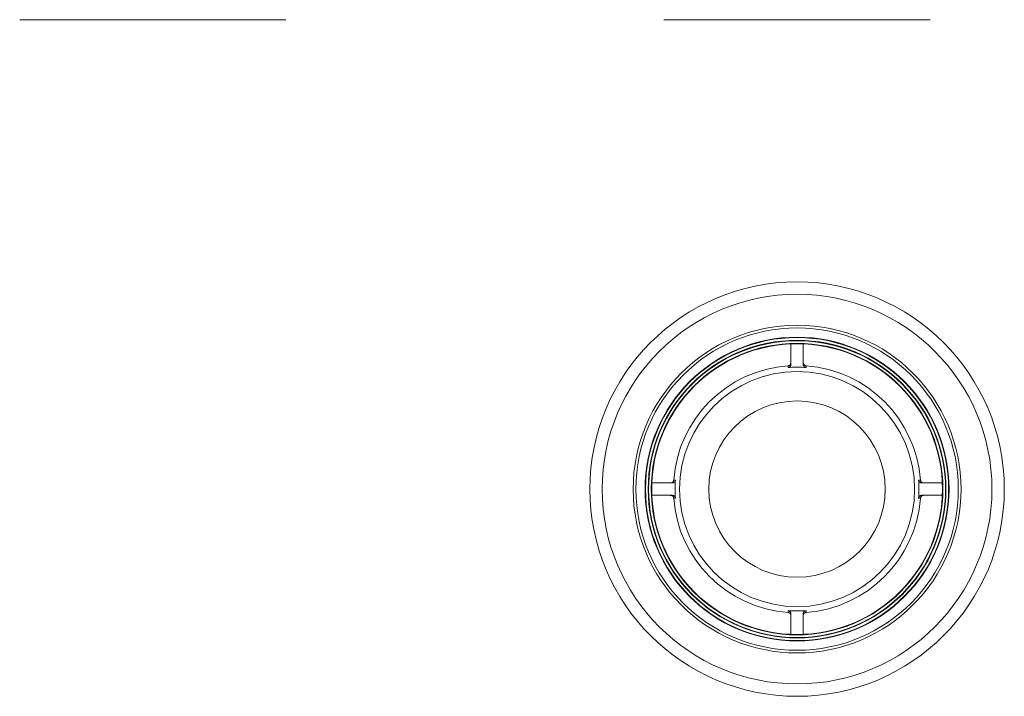
# Model space of a CAD drawing. Units: millimetres. Extents: x -33 to 248, y 32 to 259.
# Drawn here: x -21 to 138, y 32 to 142 of the extents above; entities that cross this region are included whole.
import ezdxf

# ---------------------------------------------------------------- set-up
doc = ezdxf.new("R2010")
doc.units = ezdxf.units.MM

msp = doc.modelspace()

# ---------------------------------------------------------------- linework, layer by layer
at = {"color": 7, "linetype": 'Continuous', "lineweight": 15}
for p, q in [((22.04, 141.82), (-20.99, 141.82)), ((126.19, 141.82), (83.15, 141.82)), ((103.67, 89.39), (103.67, 86.07)), ((105.67, 89.39), (105.67, 86.07)), ((81.19, 66.92), (84.52, 66.92)), ((128.15, 66.92), (124.82, 66.92)), ((81.19, 64.92), (84.52, 64.92)), ((128.15, 64.92), (124.82, 64.92)), ((103.67, 42.44), (103.67, 45.76)), ((105.67, 42.44), (105.67, 45.76))]:
    msp.add_line(p, q, dxfattribs=at)
at = {"color": 8, "linetype": 'Continuous', "lineweight": 0, "flags": 128}
for points in [[(103.21, 85.57), (103.21, 85.59), (103.21, 85.67), (103.21, 85.86)], [(106.13, 85.86), (106.13, 85.84), (106.13, 85.76), (106.13, 85.57)], [(84.72, 67.38), (84.74, 67.38), (84.82, 67.38), (85.02, 67.38)], [(124.32, 67.38), (124.34, 67.38), (124.42, 67.38), (124.62, 67.38)], [(85.02, 64.45), (85, 64.45), (84.91, 64.45), (84.72, 64.45)], [(124.62, 64.45), (124.6, 64.45), (124.52, 64.45), (124.32, 64.45)], [(103.21, 45.97), (103.21, 45.99), (103.21, 46.07), (103.21, 46.26)], [(106.13, 46.26), (106.13, 46.24), (106.13, 46.16), (106.13, 45.97)]]:
    msp.add_lwpolyline(points, dxfattribs=at)
at = {"color": 7, "linetype": 'Continuous', "lineweight": 15}
for radius in [33.5, 31.5, 26.5, 24.5, 24, 23.5]:
    msp.add_circle((104.67, 65.92), radius, dxfattribs=at)
at = {"color": 8, "linetype": 'Continuous', "lineweight": 0}
for radius in [26.06, 24.57, 24.07, 23.57, 19, 14.26]:
    msp.add_circle((104.67, 65.92), radius, dxfattribs=at)
at = {"color": 7, "linetype": 'Continuous', "lineweight": 15}
for radius, start, end in [(20, 94.1961, 175.8039), (19.71, 85.7433, 94.2567), (20, 4.1961, 85.8039), (19.71, 175.7433, 184.2567), (19.71, 355.7433, 4.2567), (20, 184.1961, 265.8039), (20, 274.1961, 355.8039), (19.71, 265.7433, 274.2567)]:
    msp.add_arc((104.67, 65.92), radius, start, end, dxfattribs=at)
for points, knots in [([(103.21, 85.86), (103.23, 85.86), (103.29, 85.87), (103.37, 85.9), (103.44, 85.94), (103.51, 85.99), (103.57, 86.05), (103.61, 86.13), (103.65, 86.2), (103.67, 86.28), (103.67, 86.34), (103.67, 86.36)], [0, 0, 0, 0, 0.112609, 0.225217, 0.337825, 0.450432, 0.563053, 0.675674, 0.788316, 0.900958, 1, 1, 1, 1]), ([(103.67, 86.07), (103.67, 86.04), (103.67, 85.98), (103.64, 85.9), (103.61, 85.82), (103.56, 85.75), (103.5, 85.69), (103.44, 85.64), (103.36, 85.6), (103.28, 85.58), (103.23, 85.57), (103.21, 85.57)], [0, 0, 0, 0, 0.112742, 0.225484, 0.338227, 0.450969, 0.563702, 0.676434, 0.789144, 0.901855, 1, 1, 1, 1]), ([(105.67, 86.36), (105.67, 86.33), (105.67, 86.28), (105.7, 86.19), (105.73, 86.12), (105.78, 86.05), (105.84, 85.98), (105.9, 85.93), (105.98, 85.9), (106.06, 85.87), (106.11, 85.86), (106.13, 85.86)], [0, 0, 0, 0, 0.112663, 0.225325, 0.337989, 0.450651, 0.563305, 0.675958, 0.788589, 0.90122, 1, 1, 1, 1]), ([(106.13, 85.57), (106.1, 85.57), (106.05, 85.58), (105.97, 85.61), (105.89, 85.65), (105.83, 85.7), (105.77, 85.76), (105.73, 85.83), (105.69, 85.91), (105.67, 85.99), (105.67, 86.04), (105.67, 86.07)], [0, 0, 0, 0, 0.112688, 0.225376, 0.338063, 0.45075, 0.56345, 0.676151, 0.788873, 0.901592, 1, 1, 1, 1]), ([(84.22, 66.92), (84.25, 66.92), (84.31, 66.92), (84.39, 66.94), (84.47, 66.98), (84.54, 67.02), (84.6, 67.08), (84.65, 67.15), (84.69, 67.22), (84.71, 67.3), (84.72, 67.35), (84.72, 67.38)], [0, 0, 0, 0, 0.112663, 0.225325, 0.337989, 0.450651, 0.563305, 0.675958, 0.788589, 0.90122, 1, 1, 1, 1]), ([(85.02, 67.38), (85.01, 67.35), (85, 67.29), (84.98, 67.21), (84.94, 67.14), (84.88, 67.07), (84.82, 67.02), (84.75, 66.97), (84.67, 66.94), (84.59, 66.92), (84.54, 66.92), (84.52, 66.92)], [0, 0, 0, 0, 0.112688, 0.225376, 0.338063, 0.45075, 0.56345, 0.676151, 0.788873, 0.901592, 1, 1, 1, 1]), ([(124.82, 66.92), (124.79, 66.92), (124.74, 66.92), (124.66, 66.94), (124.58, 66.98), (124.51, 67.02), (124.45, 67.08), (124.4, 67.15), (124.36, 67.22), (124.33, 67.3), (124.33, 67.35), (124.32, 67.38)], [0, 0, 0, 0, 0.112742, 0.225484, 0.338227, 0.450969, 0.563702, 0.676434, 0.789144, 0.901855, 1, 1, 1, 1]), ([(124.62, 67.38), (124.62, 67.35), (124.63, 67.29), (124.65, 67.21), (124.69, 67.14), (124.75, 67.07), (124.81, 67.02), (124.88, 66.97), (124.96, 66.94), (125.04, 66.92), (125.09, 66.92), (125.11, 66.92)], [0, 0, 0, 0, 0.112609, 0.225217, 0.337825, 0.450432, 0.563053, 0.675674, 0.788316, 0.900958, 1, 1, 1, 1]), ([(84.72, 64.45), (84.72, 64.48), (84.71, 64.54), (84.69, 64.62), (84.65, 64.69), (84.59, 64.76), (84.53, 64.81), (84.46, 64.86), (84.38, 64.89), (84.3, 64.91), (84.25, 64.91), (84.22, 64.92)], [0, 0, 0, 0, 0.112609, 0.225217, 0.337825, 0.450432, 0.563053, 0.675674, 0.788316, 0.900958, 1, 1, 1, 1]), ([(84.52, 64.92), (84.54, 64.91), (84.6, 64.91), (84.68, 64.89), (84.76, 64.85), (84.83, 64.81), (84.89, 64.75), (84.94, 64.68), (84.98, 64.61), (85.01, 64.53), (85.01, 64.48), (85.02, 64.45)], [0, 0, 0, 0, 0.112742, 0.225484, 0.338227, 0.450969, 0.563702, 0.676434, 0.789144, 0.901855, 1, 1, 1, 1]), ([(124.32, 64.45), (124.33, 64.48), (124.33, 64.54), (124.36, 64.62), (124.4, 64.69), (124.45, 64.76), (124.52, 64.81), (124.59, 64.86), (124.67, 64.89), (124.75, 64.91), (124.8, 64.91), (124.82, 64.92)], [0, 0, 0, 0, 0.112688, 0.225376, 0.338063, 0.45075, 0.56345, 0.676151, 0.788873, 0.901592, 1, 1, 1, 1]), ([(125.11, 64.92), (125.09, 64.91), (125.03, 64.91), (124.95, 64.89), (124.87, 64.85), (124.8, 64.81), (124.74, 64.75), (124.69, 64.68), (124.65, 64.61), (124.63, 64.53), (124.62, 64.48), (124.62, 64.45)], [0, 0, 0, 0, 0.112663, 0.225325, 0.337989, 0.450651, 0.563305, 0.675958, 0.788589, 0.90122, 1, 1, 1, 1]), ([(103.21, 46.26), (103.23, 46.26), (103.29, 46.25), (103.37, 46.22), (103.45, 46.18), (103.51, 46.13), (103.57, 46.07), (103.61, 46), (103.65, 45.92), (103.67, 45.84), (103.67, 45.79), (103.67, 45.76)], [0, 0, 0, 0, 0.112688, 0.225376, 0.338063, 0.45075, 0.56345, 0.676151, 0.788873, 0.901592, 1, 1, 1, 1]), ([(105.67, 45.76), (105.67, 45.79), (105.67, 45.85), (105.7, 45.93), (105.73, 46.01), (105.78, 46.08), (105.84, 46.14), (105.9, 46.19), (105.98, 46.23), (106.06, 46.25), (106.11, 46.26), (106.13, 46.26)], [0, 0, 0, 0, 0.112742, 0.225484, 0.338227, 0.450969, 0.563702, 0.676434, 0.789144, 0.901855, 1, 1, 1, 1]), ([(103.67, 45.47), (103.67, 45.5), (103.67, 45.55), (103.64, 45.64), (103.61, 45.71), (103.56, 45.78), (103.5, 45.85), (103.44, 45.9), (103.36, 45.93), (103.28, 45.96), (103.23, 45.97), (103.21, 45.97)], [0, 0, 0, 0, 0.112663, 0.225325, 0.337989, 0.450651, 0.563305, 0.675958, 0.788589, 0.90122, 1, 1, 1, 1]), ([(106.13, 45.97), (106.11, 45.97), (106.05, 45.96), (105.97, 45.93), (105.89, 45.89), (105.83, 45.84), (105.77, 45.78), (105.73, 45.7), (105.69, 45.63), (105.67, 45.55), (105.67, 45.49), (105.67, 45.47)], [0, 0, 0, 0, 0.112609, 0.225217, 0.337825, 0.450432, 0.563053, 0.675674, 0.788316, 0.900958, 1, 1, 1, 1])]:
    msp.add_open_spline(points, degree=3, knots=knots, dxfattribs=at)

doc.saveas('drawing.dxf')
